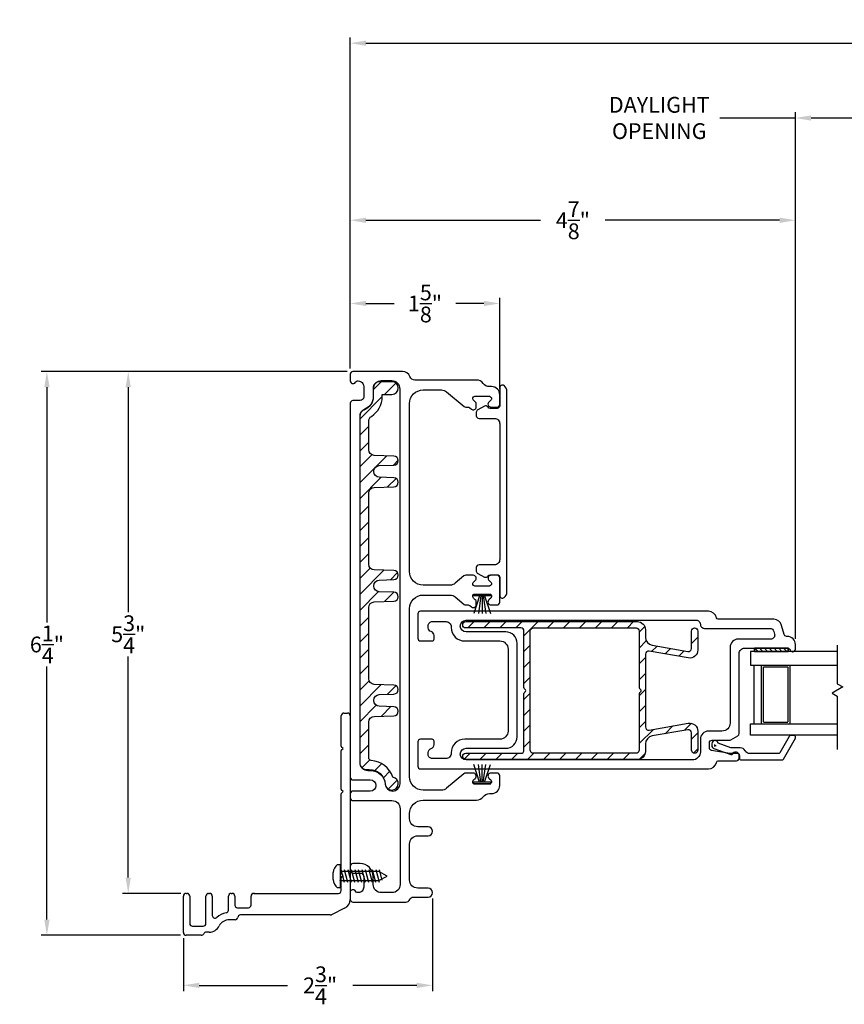
# Model space of a CAD drawing. Extents: x 138.4 to 180.5, y 13.6 to 53.2.
# Drawn here: x 138.4 to 147.5, y 13.6 to 24.6 of the extents above; entities that cross this region are included whole.
import ezdxf

# ---------------------------------------------------------------- set-up
doc = ezdxf.new("R2010")
doc.units = 0
doc.header["$LTSCALE"] = 0.3
doc.header["$MEASUREMENT"] = 0
doc.linetypes.add('PX6211$0$CENTER2', pattern=[1.125, 0.75, -0.125, 0.125, -0.125])
doc.styles.add('ARCHITECTURAL', font='simplex.shx')
doc.dimstyles.new('DIM-MMSTACKED', dxfattribs={"dimscale": 0, "dimtxt": 0.125, "dimasz": 0.125, "dimexe": 0.063, "dimexo": 0.063, "dimgap": 0.07, "dimtad": 0, "dimtih": 1, "dimtoh": 1, "dimdec": 4, "dimzin": 4, "dimdsep": 46, "dimlunit": 4, "dimtxsty": 'ARCHITECTURAL', "dimcen": 0.02, "dimclrt": 7, "dimadec": 0, "dimazin": 0, "dimtfac": 0.75, "dimtdec": 4, "dimtmove": 2, "dimatfit": 3, "dimfxl": 0, "dimfrac": 1, "dimtolj": 1, "dimtzin": 4, "dimarcsym": 0})

# ---------------------------------------------------------------- blocks, each defined once
blk = doc.blocks.new('*D2')
at = {"color": 0, "lineweight": -2, "ltscale": 3.333333}
for p, q in [((146.978, 17.702), (146.978, 23.543)), ((148.118, 17.688), (148.118, 23.543)), ((146.978, 23.48), (146.142, 23.48)), ((147.943, 23.48), (147.153, 23.48))]:
    blk.add_line(p, q, dxfattribs=at)
at = {"color": 0, "ltscale": 3.333333}
for points in [[(147.153, 23.509), (147.153, 23.451), (146.978, 23.48)], [(147.943, 23.509), (147.943, 23.451), (148.118, 23.48)]]:
    blk.add_solid(points, dxfattribs=at)
at = {"layer": 'Defpoints', "color": 0, "ltscale": 3.333333}
for p in [(148.118, 23.48), (146.978, 17.639), (148.118, 17.625)]:
    blk.add_point(p, dxfattribs=at)
at = {"color": 7, "ltscale": 3.333333, "insert": (145.468, 23.714), "char_height": 0.175, "attachment_point": 2, "style": 'ARCHITECTURAL'}
blk.add_mtext('\\A1;DAYLIGHT\\POPENING', dxfattribs=at)
blk = doc.blocks.new('*D6')
at = {"color": 0, "lineweight": -2, "ltscale": 3.333333}
for p, q in [((142.041, 20.701), (142.041, 22.409)), ((146.978, 17.702), (146.978, 22.409)), ((142.216, 22.346), (144.152, 22.346)), ((146.803, 22.346), (144.867, 22.346))]:
    blk.add_line(p, q, dxfattribs=at)
at = {"color": 0, "ltscale": 3.333333}
for points in [[(142.216, 22.375), (142.216, 22.316), (142.041, 22.346)], [(146.803, 22.375), (146.803, 22.316), (146.978, 22.346)]]:
    blk.add_solid(points, dxfattribs=at)
at = {"layer": 'Defpoints', "color": 0, "ltscale": 3.333333}
for p in [(142.041, 22.346), (142.041, 20.638), (146.978, 17.639)]:
    blk.add_point(p, dxfattribs=at)
at = {"color": 7, "ltscale": 3.333333, "insert": (144.51, 22.346), "char_height": 0.175, "attachment_point": 5, "style": 'ARCHITECTURAL'}
blk.add_mtext('\\A1;4\\S7/8;"', dxfattribs=at)
blk = doc.blocks.new('*D7')
at = {"color": 0, "lineweight": -2, "ltscale": 3.333333}
for p, q in [((142.041, 20.701), (142.041, 24.373)), ((178.659, 20.701), (178.659, 24.373)), ((142.216, 24.31), (159.841, 24.31)), ((178.484, 24.31), (160.798, 24.31))]:
    blk.add_line(p, q, dxfattribs=at)
at = {"color": 0, "ltscale": 3.333333}
for points in [[(142.216, 24.339), (142.216, 24.281), (142.041, 24.31)], [(178.484, 24.339), (178.484, 24.281), (178.659, 24.31)]]:
    blk.add_solid(points, dxfattribs=at)
at = {"layer": 'Defpoints', "color": 0, "ltscale": 3.333333}
for p in [(178.659, 24.31), (142.041, 20.638), (178.659, 20.638)]:
    blk.add_point(p, dxfattribs=at)
at = {"color": 7, "ltscale": 3.333333, "insert": (160.32, 24.31), "char_height": 0.175, "attachment_point": 5, "style": 'ARCHITECTURAL'}
blk.add_mtext('\\A1;FRAME\\PWIDTH', dxfattribs=at)
blk = doc.blocks.new('*D8')
at = {"color": 0, "lineweight": -2, "ltscale": 3.333333}
for p, q in [((142.008, 20.668), (138.614, 20.668)), ((138.677, 20.493), (138.677, 17.885)), ((138.677, 14.589), (138.677, 17.395)), ((140.158, 14.414), (138.614, 14.414))]:
    blk.add_line(p, q, dxfattribs=at)
at = {"color": 0, "ltscale": 3.333333}
for points in [[(138.648, 20.493), (138.707, 20.493), (138.677, 20.668)], [(138.648, 14.589), (138.707, 14.589), (138.677, 14.414)]]:
    blk.add_solid(points, dxfattribs=at)
at = {"layer": 'Defpoints', "color": 0, "ltscale": 3.333333}
for p in [(142.071, 20.668), (138.677, 14.414), (140.221, 14.414)]:
    blk.add_point(p, dxfattribs=at)
at = {"color": 7, "ltscale": 3.333333, "insert": (138.677, 17.64), "char_height": 0.175, "attachment_point": 5, "style": 'ARCHITECTURAL'}
blk.add_mtext('\\A1;6\\S1/4;"', dxfattribs=at)
blk = doc.blocks.new('*D9')
at = {"color": 0, "lineweight": -2, "ltscale": 3.333333}
for p, q in [((142.041, 20.701), (142.041, 21.486)), ((142.216, 21.423), (142.529, 21.423)), ((143.524, 21.423), (143.211, 21.423)), ((143.699, 20.473), (143.699, 21.486))]:
    blk.add_line(p, q, dxfattribs=at)
at = {"color": 0, "ltscale": 3.333333}
for points in [[(142.216, 21.452), (142.216, 21.394), (142.041, 21.423)], [(143.524, 21.452), (143.524, 21.394), (143.699, 21.423)]]:
    blk.add_solid(points, dxfattribs=at)
at = {"layer": 'Defpoints', "color": 0, "ltscale": 3.333333}
for p in [(143.699, 21.423), (142.041, 20.638), (143.699, 20.41)]:
    blk.add_point(p, dxfattribs=at)
at = {"color": 7, "ltscale": 3.333333, "insert": (142.87, 21.423), "char_height": 0.175, "attachment_point": 5, "style": 'ARCHITECTURAL'}
blk.add_mtext('\\A1;1\\S5/8;"', dxfattribs=at)
blk = doc.blocks.new('*D23')
at = {"color": 0, "lineweight": -2, "ltscale": 3.333333}
for p, q in [((142.954, 14.824), (142.954, 13.796)), ((140.191, 14.381), (140.191, 13.796)), ((140.366, 13.859), (141.345, 13.859)), ((142.779, 13.859), (142.069, 13.859))]:
    blk.add_line(p, q, dxfattribs=at)
at = {"color": 0, "ltscale": 3.333333}
for points in [[(140.366, 13.888), (140.366, 13.829), (140.191, 13.859)], [(142.779, 13.888), (142.779, 13.829), (142.954, 13.859)]]:
    blk.add_solid(points, dxfattribs=at)
at = {"layer": 'Defpoints', "color": 0, "ltscale": 3.333333}
for p in [(142.954, 14.887), (140.191, 14.444), (142.954, 13.859)]:
    blk.add_point(p, dxfattribs=at)
at = {"color": 7, "ltscale": 3.333333, "insert": (141.707, 13.859), "char_height": 0.175, "attachment_point": 5, "style": 'ARCHITECTURAL'}
blk.add_mtext('\\A1;2\\S3/4;"', dxfattribs=at)
blk = doc.blocks.new('*D25')
at = {"color": 0, "lineweight": -2, "ltscale": 3.333333}
for p, q in [((142.008, 20.668), (139.516, 20.668)), ((139.579, 20.493), (139.579, 17.998)), ((139.579, 15.054), (139.579, 17.508)), ((140.163, 14.879), (139.516, 14.879))]:
    blk.add_line(p, q, dxfattribs=at)
at = {"color": 0, "ltscale": 3.333333}
for points in [[(139.55, 20.493), (139.608, 20.493), (139.579, 20.668)], [(139.55, 15.054), (139.608, 15.054), (139.579, 14.879)]]:
    blk.add_solid(points, dxfattribs=at)
at = {"layer": 'Defpoints', "color": 0, "ltscale": 3.333333}
for p in [(142.071, 20.668), (139.579, 14.879), (140.226, 14.879)]:
    blk.add_point(p, dxfattribs=at)
at = {"color": 7, "ltscale": 3.333333, "insert": (139.579, 17.753), "char_height": 0.175, "attachment_point": 5, "style": 'ARCHITECTURAL'}
blk.add_mtext('\\A1;5\\S3/4;"', dxfattribs=at)

msp = doc.modelspace()

# ---------------------------------------------------------------- linework, layer by layer
at = {"color": 7, "linetype": 'Continuous'}
for p, q in [((141.9411, 16.5132), (141.9411, 16.8493)), ((141.9711, 16.8793), (142.0111, 16.8793)), ((142.0411, 16.8493), (142.0411, 14.8124)), ((141.9611, 16.487), (141.9455, 16.5026)), ((141.9411, 16.0342), (141.9411, 16.4608)), ((141.9455, 16.4714), (141.9611, 16.487)), ((141.9411, 15.1052), (141.9411, 15.9818)), ((141.9611, 16.008), (141.9455, 16.0236)), ((141.9455, 15.9924), (141.9611, 16.008)), ((141.9611, 15.079), (141.9455, 15.0946)), ((141.9455, 15.0634), (141.9611, 15.079)), ((141.9411, 14.9093), (141.9411, 15.0528)), ((140.2211, 14.8793), (140.2311, 14.8793)), ((140.4711, 14.8793), (140.4811, 14.8793)), ((140.7211, 14.8793), (140.7311, 14.8793)), ((140.9811, 14.8793), (140.9711, 14.8793)), ((140.9711, 14.8793), (141.9111, 14.8793)), ((141.5711, 14.8793), (141.5811, 14.8793)), ((140.1911, 14.4444), (140.1911, 14.8493)), ((140.2611, 14.8493), (140.2611, 14.5458)), ((140.4411, 14.5458), (140.4411, 14.8493)), ((140.5111, 14.8493), (140.5111, 14.6352)), ((140.6911, 14.6933), (140.6911, 14.8493)), ((140.7611, 14.8493), (140.7611, 14.7494)), ((140.9411, 14.7494), (140.9411, 14.8493)), ((140.7911, 14.7194), (140.9111, 14.7194)), ((141.8195, 14.6394), (140.8234, 14.6394)), ((141.9791, 14.7134), (141.8326, 14.6424)), ((140.7639, 14.5865), (140.6993, 14.5865)), ((140.2911, 14.5158), (140.4111, 14.5158)), ((140.4762, 14.4494), (140.443, 14.4494)), ((140.3884, 14.4144), (140.2211, 14.4144))]:
    msp.add_line(p, q, dxfattribs=at)
for p, q in [((141.9011, 15.2005), (141.9311, 15.2005)), ((141.9311, 15.2005), (141.9311, 14.9405)), ((141.8507, 15.0315), (141.8507, 15.1095)), ((142.3601, 15.1205), (141.9311, 15.1205)), ((141.9762, 15.0015), (141.9392, 15.1395)), ((142.015, 15.0015), (141.9781, 15.1395)), ((142.0539, 15.0015), (142.0169, 15.1395)), ((142.0927, 15.0015), (142.0557, 15.1395)), ((142.1315, 15.0015), (142.0945, 15.1395)), ((142.1315, 15.0015), (142.0945, 15.1395)), ((142.1703, 15.0015), (142.1334, 15.1395)), ((142.1703, 15.0015), (142.1334, 15.1395)), ((142.2092, 15.0015), (142.1722, 15.1395)), ((142.2092, 15.0015), (142.1722, 15.1395)), ((142.2411, 15.027), (142.211, 15.1395)), ((142.248, 15.0015), (142.211, 15.1395)), ((142.2868, 15.0015), (142.2498, 15.1395)), ((142.3256, 15.0015), (142.2886, 15.1395)), ((142.3644, 15.0015), (142.3275, 15.1395)), ((142.4502, 15.0705), (142.3601, 15.1205)), ((142.3964, 15.027), (142.3663, 15.1395)), ((141.9374, 15.0015), (141.9311, 15.0248)), ((141.9311, 15.0206), (142.3601, 15.0206)), ((142.3601, 15.0206), (142.4502, 15.0705)), ((141.9311, 14.9405), (141.9011, 14.9405))]:
    msp.add_line(p, q)
at = {"ltscale": 3.333333}
for points in [[(142.0711, 20.5332), (142.0811, 20.5332, 0.3419987), (142.1004, 20.5482, -0.3419987), (142.1198, 20.5632), (142.1307, 20.5632, -0.4142136), (142.1907, 20.5032), (142.1907, 20.3855, -0.4142136), (142.1507, 20.3455), (142.0711, 20.3455, 0.4142136), (142.0411, 20.3155), (142.0411, 16.168, 0.4142136), (142.0711, 16.138), (142.2628, 16.138, -1), (142.2628, 16.0134), (142.0711, 16.0134, 0.4142136), (142.0411, 15.9834), (142.0411, 15.9384, 0.4142136), (142.0711, 15.9084), (142.5041, 15.9084, -0.4142136), (142.5941, 15.8184), (142.5941, 14.9774, -0.4142136), (142.5041, 14.8874), (142.3857, 14.8874, -0.4142136), (142.2957, 14.9774), (142.2957, 15.0651, 0.4142136), (142.1507, 15.2101), (142.0711, 15.2101, 0.4142136), (142.0411, 15.1801), (142.0411, 15.1351, 0.4142136), (142.0711, 15.1051), (142.1507, 15.1051, -0.4142136), (142.1907, 15.0651), (142.1907, 14.9474, -0.4142136), (142.1307, 14.8874), (142.1198, 14.8874, -0.3419987), (142.1004, 14.9024, 0.3419987), (142.0811, 14.9174), (142.0611, 14.9174, 0.4142136), (142.0411, 14.8974), (142.0411, 14.8124, 0.4142136), (142.0711, 14.7824), (142.6592, 14.7824, 0.3015113), (142.7007, 14.8099, -0.3015113), (142.7421, 14.8374), (142.9041, 14.8374, 1), (142.9041, 14.9374), (142.7891, 14.9374, -0.4142136), (142.6991, 15.0274), (142.6991, 15.4274, -0.4142136), (142.7891, 15.5174), (142.9041, 15.5174, 1), (142.9041, 15.6174), (142.7891, 15.6174, -0.4142136), (142.6991, 15.7074), (142.6991, 15.7634, -0.4142136), (142.8491, 15.9134), (143.4417, 15.9134, 0.2378969), (143.514, 15.9499, -0.2378969), (143.5864, 15.9864), (143.6091, 15.9864, 0.4142136), (143.6991, 16.0764), (143.6991, 16.1833, 0.4146919), (143.6691, 16.2134), (143.603, 16.2134, 0.7002075), (143.5812, 16.1534), (143.6001, 16.1376, -0.7002075), (143.5841, 16.0934), (143.4241, 16.0934, -0.7002075), (143.408, 16.1376), (143.4269, 16.1534, 0.7002075), (143.4051, 16.2134), (143.3241, 16.2134, 0.176327), (143.3022, 16.2054), (143.1104, 16.0445, -0.176327), (143.0525, 16.0234), (142.8491, 16.0234, -0.4142136), (142.6991, 16.1734), (142.6991, 18.0382, -0.4142136), (142.8491, 18.1882), (143.1478, 18.1882, -0.176327), (143.2057, 18.1672), (143.3033, 18.0853, 0.176327), (143.3226, 18.0782), (143.3474, 18.0782, -0.176327), (143.3667, 18.0712), (143.3849, 18.056, 0.6370703), (143.4391, 18.0812), (143.4391, 18.114, 0.2216947), (143.4283, 18.137), (143.408, 18.1541, -0.7002075), (143.4241, 18.1982), (143.5841, 18.1982, -0.7002075), (143.6001, 18.1541), (143.5812, 18.1382, 0.7002075), (143.603, 18.0782), (143.6691, 18.0782, 0.4142136), (143.6991, 18.1082), (143.6991, 18.3782, 0.4142136), (143.6691, 18.4082), (143.603, 18.4082, 0.7002075), (143.5812, 18.3483), (143.6001, 18.3324, -0.7002075), (143.5841, 18.2882), (143.4241, 18.2882, -0.7002063), (143.408, 18.3324), (143.4269, 18.3483, 0.7002075), (143.4051, 18.4082), (143.3241, 18.4082, 0.176327), (143.3022, 18.4003), (143.2057, 18.3193, -0.176327), (143.1478, 18.2982), (142.8491, 18.2982, -0.4142136), (142.6991, 18.4482), (142.6991, 20.3132, -0.4142136), (142.8491, 20.4632), (143.0525, 20.4632, -0.176327), (143.1104, 20.4422), (143.3033, 20.2803, 0.176327), (143.3226, 20.2732), (143.3474, 20.2732, -0.176327), (143.3667, 20.2662), (143.3849, 20.251, 0.6370703), (143.4391, 20.2762), (143.4391, 20.309, 0.2216947), (143.4283, 20.332), (143.408, 20.3491, -0.7002075), (143.4241, 20.3932), (143.5841, 20.3932, -0.7002075), (143.6001, 20.3491), (143.5812, 20.3332, 0.7002075), (143.603, 20.2732), (143.6691, 20.2732, 0.4146919), (143.6991, 20.3033), (143.6991, 20.4102, 0.4142136), (143.6091, 20.5002), (143.5864, 20.5002, -0.2378969), (143.514, 20.5367, 0.2378969), (143.4417, 20.5732), (142.7591, 20.5732, -0.3080692), (142.7032, 20.6112, 0.3080692), (142.6195, 20.6682), (142.0711, 20.6682, 0.4142136), (142.0411, 20.6382), (142.0411, 20.5632, 0.4142136)], [(143.5691, 20.2724, 0.3930659), (143.5297, 20.2831), (143.4556, 20.2443, 0.2788519), (143.4396, 20.2177), (143.4396, 20.1782, 0.4142136), (143.4696, 20.1482), (143.6396, 20.1482, -0.4142136), (143.6996, 20.0882), (143.6996, 18.5832, -0.4142136), (143.6396, 18.5232), (143.4696, 18.5232, 0.4142136), (143.4396, 18.4932), (143.4396, 18.4537, 0.2788519), (143.4556, 18.4271), (143.5297, 18.3883, 0.3930659), (143.5691, 18.399, -0.25935), (143.5946, 18.4132), (143.6696, 18.4132, -0.4142136), (143.6996, 18.3832), (143.6996, 18.1842, 0.618034), (143.7476, 18.1602, 0.236068), (143.7796, 18.2242), (143.7796, 20.4472, 0.236068), (143.7476, 20.5112, 0.618034), (143.6996, 20.4872), (143.6996, 20.2882, -0.4142136), (143.6696, 20.2582), (143.5946, 20.2582, -0.25935)], [(146.8522, 17.7513), (146.8251, 17.8523, 0.3394543), (146.7382, 17.919), (146.1222, 17.919, -0.3616215), (146.1026, 17.9354, 0.3616215), (146.0141, 18.009), (142.8211, 18.009, 0.4142136), (142.7911, 17.979), (142.7911, 17.709, 0.4142136), (142.8211, 17.679), (142.9511, 17.679, 0.4142136), (142.9711, 17.699), (142.9711, 17.739, 0.3339766), (142.9386, 17.7823, -0.3339766), (142.9061, 17.8255), (142.9061, 17.849, -0.4142136), (142.9511, 17.894), (143.1011, 17.894, -0.4142136), (143.1611, 17.834), (143.1611, 17.829, 0.4142136), (143.3111, 17.679), (143.7011, 17.679, -0.4142136), (143.7911, 17.589), (143.7911, 16.679, -0.4142136), (143.7011, 16.589), (143.3111, 16.589, 0.4142136), (143.1611, 16.439), (143.1611, 16.434, -0.4142136), (143.1011, 16.374), (142.9511, 16.374, -0.4142136), (142.9061, 16.419), (142.9061, 16.4426, -0.3339766), (142.9386, 16.4858, 0.3339766), (142.9711, 16.529), (142.9711, 16.569, 0.4142136), (142.9511, 16.589), (142.8211, 16.589, 0.4142136), (142.7911, 16.559), (142.7911, 16.289, 0.4142136), (142.8211, 16.259), (146.0141, 16.259, 0.3616215), (146.1026, 16.3327, -0.3616215), (146.1222, 16.349), (146.3241, 16.349, 0.4142136), (146.3541, 16.379), (146.3541, 16.414, 0.4142136), (146.3241, 16.444), (146.3065, 16.444, 0.1989124), (146.2853, 16.4352), (146.2791, 16.429), (146.2566, 16.429, -0.0430743), (146.2515, 16.4295), (146.0489, 16.4647, -0.3646335), (146.0241, 16.4943), (146.0241, 16.549, -0.4142136), (146.0541, 16.579), (146.246, 16.579, 0.1316525), (146.261, 16.5831), (146.3391, 16.6281, 0.2679492), (146.3541, 16.6541), (146.3541, 17.539, -0.4142136), (146.4141, 17.599), (146.8913, 17.599, -0.3211324), (146.9197, 17.5787, 0.3211324), (146.9472, 17.559), (146.9492, 17.559, 0.4142136), (146.9782, 17.588), (146.9782, 17.639, 0.4142136), (146.8882, 17.729), (146.8812, 17.729, -0.3394543)], [(145.2556, 17.1457, -0.5773503), (145.2556, 17.1111, 0.2679492), (145.2456, 17.0937), (145.2456, 16.4684, -0.4142136), (145.2106, 16.4334), (144.0731, 16.4334, -0.4142136), (144.0381, 16.4684), (144.0381, 17.7884, -0.4142136), (144.0731, 17.8234), (145.2106, 17.8234, -0.4142136), (145.2456, 17.7884), (145.2456, 17.163, 0.2679492)]]:
    msp.add_lwpolyline(points, format="xyb", close=True, dxfattribs=at)
msp.add_lwpolyline([(142.4301, 16.0954, 1), (142.5941, 16.0954), (142.5941, 20.4732, 0.4142136), (142.5041, 20.5632), (142.3857, 20.5632, 0.4142136), (142.2957, 20.4732), (142.2957, 20.3855, -0.3090365), (142.2034, 20.2504, 0.3090365), (142.1461, 20.1666), (142.1461, 16.333, 0.4142136), (142.2361, 16.243), (142.2638, 16.243, -0.3915686), (142.4303, 16.089)], format="xyb", dxfattribs=at)
at = {"linetype": 'Continuous'}
msp.add_lwpolyline([(142.5041, 20.5548), (142.3657, 20.5548, 0.4142136), (142.2957, 20.4848), (142.2957, 20.387, -0.3173263), (142.1926, 20.241, 0.3173263), (142.1461, 20.175), (142.1461, 16.3245, 0.4142136), (142.2161, 16.2545), (142.2528, 16.2545, -0.3909328), (142.4295, 16.0914, 2.029812), (142.5146, 16.1684, 0.2973074), (142.2748, 16.3537, -0.3910658), (142.2461, 16.3848), (142.2461, 16.7794, -0.4040262), (142.3064, 16.8419), (142.5258, 16.8496, 0.9656888), (142.5258, 16.9495), (142.3624, 16.9552, -0.4040262), (142.3021, 17.0177), (142.3021, 17.022, -0.4040262), (142.3624, 17.0844), (142.5258, 17.0901, 0.9656888), (142.5258, 17.1901), (142.3064, 17.1977, -0.4040262), (142.2461, 17.2602), (142.2461, 18.0494, -0.4040262), (142.3064, 18.1119), (142.5258, 18.1196, 0.9656888), (142.5258, 18.2195), (142.3624, 18.2252, -0.4040262), (142.3021, 18.2877), (142.3021, 18.292, -0.4040262), (142.3624, 18.3544), (142.5258, 18.3601, 0.9656888), (142.5258, 18.4601), (142.3064, 18.4677, -0.4040262), (142.2461, 18.5302), (142.2461, 19.3194, -0.4040262), (142.3064, 19.3819), (142.5258, 19.3896, 0.9656888), (142.5258, 19.4895), (142.3624, 19.4952, -0.4040262), (142.3021, 19.5577), (142.3021, 19.562, -0.4040262), (142.3624, 19.6244), (142.5258, 19.6301, 0.9656888), (142.5258, 19.7301), (142.3064, 19.7377, -0.4040262), (142.2461, 19.8002), (142.2461, 20.1176, -0.2589698), (142.2755, 20.1706, 0.2589698), (142.3957, 20.387), (142.3957, 20.4148), (142.5041, 20.4148, 1)], format="xyb", close=True, dxfattribs=at)
at = {"color": 1, "linetype": 'Continuous'}
for points in [[(142.2957, 20.466), (142.3845, 20.5548)], [(142.4212, 20.4148), (142.5467, 20.5403)], [(142.1461, 20.1396), (142.3957, 20.3892)], [(142.1461, 19.9628), (142.2461, 20.0628)], [(142.1461, 19.786), (142.2461, 19.886)], [(142.1461, 19.6093), (142.2809, 19.7441)], [(142.1461, 19.4325), (142.4464, 19.7328)], [(142.5203, 19.6299), (142.5739, 19.6836)], [(142.1461, 19.2557), (142.3848, 19.4944)], [(142.4542, 19.3871), (142.5496, 19.4825)], [(142.1461, 19.0789), (142.2461, 19.1789)], [(142.1461, 18.9022), (142.2461, 19.0022)], [(142.1461, 18.7254), (142.2461, 18.8254)], [(142.1461, 18.5486), (142.2461, 18.6486)], [(142.1461, 18.3718), (142.2623, 18.4881)], [(142.1461, 18.1951), (142.4149, 18.4639)], [(142.4865, 18.3588), (142.5656, 18.4379)], [(142.1461, 18.0183), (142.3539, 18.2261)], [(142.4204, 18.1159), (142.5241, 18.2196)], [(142.1461, 17.8415), (142.2461, 17.9415)], [(142.1461, 17.6647), (142.2461, 17.7647)], [(142.1461, 17.4879), (142.2461, 17.5879)], [(142.1461, 17.3112), (142.2461, 17.4112)], [(142.1461, 17.1344), (142.25, 17.2383)], [(142.1461, 16.9576), (142.3835, 17.195)], [(142.4528, 17.0876), (142.5488, 17.1836)], [(142.1461, 16.7808), (142.3305, 16.9653)], [(142.3867, 16.8447), (142.4927, 16.9507)], [(142.1461, 16.6041), (142.2461, 16.7041)], [(142.1461, 16.4273), (142.2461, 16.5273)], [(142.1686, 16.2731), (142.2568, 16.3612)], [(142.3154, 16.2431), (142.3903, 16.318)], [(142.4094, 16.1603), (142.4821, 16.233)], [(142.4623, 16.0364), (142.5624, 16.1366)]]:
    msp.add_lwpolyline(points, dxfattribs=at)
at = {"color": 8, "linetype": 'Continuous'}
for points in [[(143.4091, 18.1982), (143.5991, 18.1982), (143.5991, 18.1782), (143.5991, 18.1782), (143.4091, 18.1782)], [(143.4091, 16.0934), (143.5991, 16.0934), (143.5991, 16.1134), (143.5991, 16.1134), (143.4091, 16.1134)]]:
    msp.add_lwpolyline(points, close=True, dxfattribs=at)
for points in [[(143.4762, 18.1782), (143.4114, 17.9832)], [(143.491, 18.1782), (143.4631, 17.9832)], [(143.5041, 18.1782), (143.5041, 17.9832)], [(143.5172, 18.1782), (143.545, 17.9832)], [(143.532, 18.1782), (143.5968, 17.9832)], [(146.5191, 17.412), (146.5191, 16.7602)], [(146.6041, 16.7602), (146.6041, 17.412), (146.9161, 17.412), (146.9161, 16.7602)], [(146.6241, 16.7802), (146.6241, 17.392), (146.8961, 17.392), (146.8961, 16.7802)], [(146.6041, 16.7598), (146.9161, 16.7598)], [(146.6241, 16.7798), (146.8961, 16.7798)], [(143.4762, 16.1134), (143.4114, 16.3084)], [(143.491, 16.1134), (143.4631, 16.3084)], [(143.5041, 16.1134), (143.5041, 16.3084)], [(143.5172, 16.1134), (143.545, 16.3084)], [(143.532, 16.1134), (143.5968, 16.3084)]]:
    msp.add_lwpolyline(points, dxfattribs=at)
msp.add_lwpolyline([(146.0141, 16.679, 0.4142136), (145.9241, 16.589), (145.9241, 16.449, -0.4142136), (145.8341, 16.359), (143.3271, 16.359, -1), (143.3271, 16.489), (143.7661, 16.489, 0.4142136), (143.8911, 16.614), (143.8911, 17.654, 0.4142136), (143.7661, 17.779), (143.3271, 17.779, -1), (143.3271, 17.909), (145.8791, 17.909, -0.4142136), (145.9241, 17.864, 0.4142136), (145.9691, 17.819), (146.696, 17.819, -0.3394543), (146.7395, 17.7857), (146.7475, 17.7557, -0.4931454), (146.704, 17.699), (146.3441, 17.699, 0.4142136), (146.2541, 17.609), (146.2541, 16.769, -0.4142136), (146.1641, 16.679)], format="xyb", close=True)
at = {"color": 7, "linetype": 'Continuous'}
msp.add_lwpolyline([(145.8256, 17.5967), (145.8256, 17.7882, -0.4142136), (145.8606, 17.8232), (145.8606, 17.8232, -0.4142136), (145.8956, 17.7882), (145.8956, 17.5789, -0.4663077), (145.79, 17.4902), (145.3567, 17.5666, 0.4663077), (145.3156, 17.5322), (145.3156, 16.7248, 0.4663077), (145.3567, 16.6903), (145.79, 16.7667, -0.4663077), (145.8956, 16.6781), (145.8956, 16.4684, -0.4142136), (145.8606, 16.4334, -0.4142136), (145.8256, 16.4684), (145.8256, 16.6602, 0.4663077), (145.7845, 16.6947), (145.39, 16.6251, 0.3639702), (145.3156, 16.5365), (145.3156, 16.4534, -0.4142136), (145.2256, 16.3634), (143.3236, 16.3634, -0.4142136), (143.2886, 16.3984), (143.2886, 16.3984, -0.4142136), (143.3236, 16.4334), (143.9331, 16.4334, 0.4142136), (143.9681, 16.4684), (143.9681, 17.0937, -0.2679492), (143.9781, 17.1111, 0.5773503), (143.9781, 17.1457, -0.2679492), (143.9681, 17.163), (143.9681, 17.7884, 0.4142136), (143.9331, 17.8234), (143.3236, 17.8234, -0.4142136), (143.2886, 17.8584), (143.2886, 17.8584, -0.4142136), (143.3236, 17.8934), (145.2256, 17.8934, -0.4142136), (145.3156, 17.8034), (145.3156, 17.7205, 0.3639702), (145.39, 17.6318), (145.7845, 17.5623, 0.4663077)], format="xyb", close=True, dxfattribs=at)
at = {"color": 1, "linetype": 'Continuous', "ltscale": 3.333333}
for points in [[(143.3466, 17.8234), (143.4166, 17.8934)], [(143.5234, 17.8234), (143.5934, 17.8934)], [(143.7002, 17.8234), (143.7702, 17.8934)], [(143.8769, 17.8234), (143.9469, 17.8934)], [(143.9681, 17.7378), (144.1237, 17.8934)], [(144.2305, 17.8234), (144.3005, 17.8934)], [(144.4073, 17.8234), (144.4773, 17.8934)], [(144.584, 17.8234), (144.654, 17.8934)], [(144.7608, 17.8234), (144.8308, 17.8934)], [(144.9376, 17.8234), (145.0076, 17.8934)], [(145.1144, 17.8234), (145.1844, 17.8934)], [(145.2456, 17.7778), (145.3078, 17.84)], [(145.8256, 17.6507), (145.8956, 17.7207)], [(143.9681, 17.561), (144.0381, 17.631)], [(145.2456, 17.601), (145.325, 17.6804)], [(145.3833, 17.5619), (145.4437, 17.6224)], [(145.5335, 17.5354), (145.594, 17.5959)], [(145.2456, 17.4243), (145.3156, 17.4943)], [(145.6838, 17.5089), (145.7442, 17.5694)], [(145.8558, 17.5042), (145.8803, 17.5286)], [(143.9681, 17.3842), (144.0381, 17.4542)], [(143.9681, 17.2074), (144.0381, 17.2774)], [(145.2456, 17.2475), (145.3156, 17.3175)], [(143.9681, 17.0307), (144.0381, 17.1007)], [(145.2456, 17.0707), (145.3156, 17.1407)], [(145.2456, 16.8939), (145.3156, 16.9639)], [(143.9681, 16.8539), (144.0381, 16.9239)], [(143.9681, 16.6771), (144.0381, 16.7471)], [(145.2456, 16.7172), (145.3156, 16.7872)], [(145.5322, 16.6502), (145.6185, 16.7365)], [(145.7468, 16.6881), (145.8248, 16.766)], [(145.2456, 16.5404), (145.4039, 16.6987)], [(145.8256, 16.5901), (145.8956, 16.6601)], [(143.9681, 16.5003), (144.0381, 16.5703)], [(143.3057, 16.3683), (143.3708, 16.4334)], [(143.4776, 16.3634), (143.5476, 16.4334)], [(143.6544, 16.3634), (143.7244, 16.4334)], [(143.8311, 16.3634), (143.9011, 16.4334)], [(144.0079, 16.3634), (144.0779, 16.4334)], [(144.1847, 16.3634), (144.2547, 16.4334)], [(144.3615, 16.3634), (144.4315, 16.4334)], [(144.5383, 16.3634), (144.6083, 16.4334)], [(144.715, 16.3634), (144.785, 16.4334)], [(144.8918, 16.3634), (144.9618, 16.4334)], [(145.0686, 16.3634), (145.1386, 16.4334)], [(145.2483, 16.3663), (145.3127, 16.4307)], [(145.848, 16.4357), (145.8956, 16.4833)]]:
    msp.add_lwpolyline(points, dxfattribs=at)
at = {"linetype": 'Continuous'}
msp.add_lwpolyline([(146.5239, 17.599), (146.8989, 17.599), (146.8989, 17.564), (146.5239, 17.564), (146.5239, 17.599), (146.5239, 17.564), (146.8989, 17.564), (146.8989, 17.599)], close=True, dxfattribs=at)
msp.add_lwpolyline([(146.5239, 17.564), (146.5239, 17.599)], close=True)
at = {"color": 0}
for points in [[(146.5639, 17.564), (146.5289, 17.599)], [(146.6169, 17.564), (146.5819, 17.599)], [(146.6699, 17.564), (146.6349, 17.599)], [(146.723, 17.564), (146.688, 17.599)], [(146.741, 17.599), (146.776, 17.564)], [(146.829, 17.564), (146.794, 17.599)], [(146.8821, 17.564), (146.8471, 17.599)]]:
    msp.add_lwpolyline(points, close=True, dxfattribs=at)
at = {"color": 8}
for points in [[(147.4429, 17.6342), (147.4429, 17.205), (147.5052, 17.169), (147.3858, 17.1001), (147.4429, 17.0672), (147.4429, 16.4767)], [(147.4429, 17.564), (146.4791, 17.564), (146.4791, 17.412), (147.4429, 17.412)], [(147.4429, 16.6348), (146.4791, 16.6348), (146.4791, 16.7598), (147.4429, 16.7598)]]:
    msp.add_lwpolyline(points, dxfattribs=at)
msp.add_lwpolyline([(146.4202, 16.4609, 0.2838209), (146.3666, 16.494), (146.2617, 16.494), (146.1212, 16.5439, 0.374143), (146.0866, 16.574, 0.4142136), (146.0516, 16.539), (146.0516, 16.519, 0.3175396), (146.0749, 16.486), (146.2605, 16.4202, 0.4403005), (146.2866, 16.434), (146.3266, 16.434, -0.4142136), (146.3566, 16.404), (146.3566, 16.379, 0.4142136), (146.3766, 16.359), (146.8283, 16.359, 0.2679492), (146.8456, 16.369), (146.9784, 16.599, 0.5773503), (146.9611, 16.629), (146.9265, 16.629, 0.2679492), (146.9091, 16.619), (146.8052, 16.439, -0.2679492), (146.7879, 16.429), (146.4732, 16.429, -0.2838209), (146.4196, 16.4622)], format="xyb")
at = {"color": 6, "linetype": 'PX6211$0$CENTER2'}
for points in [[(146.0759, 16.519), (146.0984, 16.519)], [(146.0866, 16.5087), (146.0866, 16.5298)]]:
    msp.add_lwpolyline(points, dxfattribs=at)
at = {"color": 7, "linetype": 'Continuous'}
for centre, radius, start, end in [((141.9711, 16.8493), 0.03, 90, 180), ((142.0111, 16.8493), 0.03, 0, 90), ((141.9561, 16.5132), 0.015, 180, 225), ((141.9561, 16.4608), 0.015, 135, 180), ((141.9561, 16.0342), 0.015, 180, 225), ((141.9561, 15.9818), 0.015, 135, 180), ((141.9561, 15.1052), 0.015, 180, 225), ((141.9561, 15.0528), 0.015, 135, 180), ((140.2211, 14.8493), 0.03, 90, 180), ((140.2311, 14.8493), 0.03, 0, 90), ((140.4711, 14.8493), 0.03, 90, 180), ((140.4811, 14.8493), 0.03, 0, 90), ((140.7211, 14.8493), 0.03, 90, 180), ((140.7311, 14.8493), 0.03, 360, 90), ((140.9711, 14.8493), 0.03, 90, 180), ((141.9111, 14.9093), 0.03, 270, 0), ((140.7911, 14.7494), 0.03, 180, 270), ((140.9111, 14.7494), 0.03, 270, 0), ((141.9311, 14.8124), 0.11, 295.88027, 0), ((140.6993, 14.4615), 0.205, 99.36025, 132.32071), ((140.6611, 14.6933), 0.03, 279.36025, 0), ((140.8234, 14.6094), 0.03, 90, 173.21083), ((141.8195, 14.6694), 0.03, 270, 295.88027), ((140.2911, 14.5458), 0.03, 180, 270), ((140.4111, 14.5458), 0.03, 270, 0), ((140.5411, 14.6352), 0.03, 180, 312.32071), ((140.6993, 14.4615), 0.125, 90, 153.15181), ((140.7639, 14.6165), 0.03, 270, 353.21083), ((140.2211, 14.4444), 0.03, 180, 270), ((140.3884, 14.4444), 0.03, 270, 335.37568), ((140.443, 14.4194), 0.03, 90, 155.37568), ((140.4762, 14.5744), 0.125, 270, 333.15181)]:
    msp.add_arc(centre, radius, start, end, dxfattribs=at)
for centre, start, end in [((141.9971, 15.0878), 130.43001, 171.56999), ((141.9971, 15.0532), 188.43001, 229.56999)]:
    msp.add_arc(centre, 0.148, start, end)

# ---------------------------------------------------------------- dimensions: what is measured, and where the dimension line sits
at = {"ltscale": 3.333333}
for base, p1, p2, text, picture, middle in [((178.6594, 24.3097), (142.0411, 20.6382), (178.6594, 20.6382), 'FRAME\\PWIDTH', '*D7', (160.3197, 24.3097)), ((148.1177, 23.4803), (146.9782, 17.639), (148.1177, 17.6252), 'DAYLIGHT\\POPENING', '*D2', (145.4679, 23.4803))]:
    dim = msp.add_linear_dim(base=base, p1=p1, p2=p2, text=text, dimstyle='DIM-MMSTACKED', override={"dimscale": 1, "dimtxt": 0.175, "dimasz": 0.175, "dimdec": 3, "dimpost": '\\X', "dimtfac": 1, "dimtmove": 0, "dimtzin": 0}, dxfattribs=at)
    dim.commit()
    dim.dimension.update_dxf_attribs({"geometry": picture, "text_midpoint": middle, "dimtype": 160})
for base, p1, p2, picture, middle in [((142.0411, 22.3456), (146.9782, 17.639), (142.0411, 20.6382), '*D6', (144.5096, 22.3456)), ((143.6991, 21.4232), (142.0411, 20.6382), (143.6991, 20.4102), '*D9', (142.8701, 21.4232))]:
    dim = msp.add_linear_dim(base=base, p1=p1, p2=p2, dimstyle='DIM-MMSTACKED', override={"dimscale": 1, "dimtxt": 0.175, "dimasz": 0.175, "dimdec": 3, "dimpost": '\\X', "dimtfac": 1, "dimtmove": 0, "dimtzin": 0}, dxfattribs=at)
    dim.commit()
    dim.dimension.update_dxf_attribs({"geometry": picture, "text_midpoint": middle})
for base, p2, picture, middle in [((138.6774, 14.4144), (140.2211, 14.4144), '*D8', (138.6774, 17.6397)), ((139.5792, 14.8793), (140.2261, 14.8793), '*D25', (139.5792, 17.753))]:
    dim = msp.add_linear_dim(base=base, p1=(142.0711, 20.6682), p2=p2, angle=90, dimstyle='DIM-MMSTACKED', override={"dimscale": 1, "dimtxt": 0.175, "dimasz": 0.175, "dimdec": 3, "dimpost": '\\X', "dimtfac": 1, "dimtmove": 0, "dimtzin": 0}, dxfattribs=at)
    dim.commit()
    dim.dimension.update_dxf_attribs({"geometry": picture, "text_midpoint": middle, "dimtype": 160})
dim = msp.add_linear_dim(base=(142.9541, 13.8586), p1=(140.1911, 14.4444), p2=(142.9541, 14.8874), dimstyle='DIM-MMSTACKED', override={"dimscale": 1, "dimtxt": 0.175, "dimasz": 0.175, "dimdec": 3, "dimpost": '\\X', "dimtfac": 1, "dimtmove": 0, "dimtzin": 0}, dxfattribs=at)
dim.commit()
dim.dimension.update_dxf_attribs({"geometry": '*D23', "text_midpoint": (141.7071, 13.8586), "dimtype": 160})

doc.saveas('drawing.dxf')
